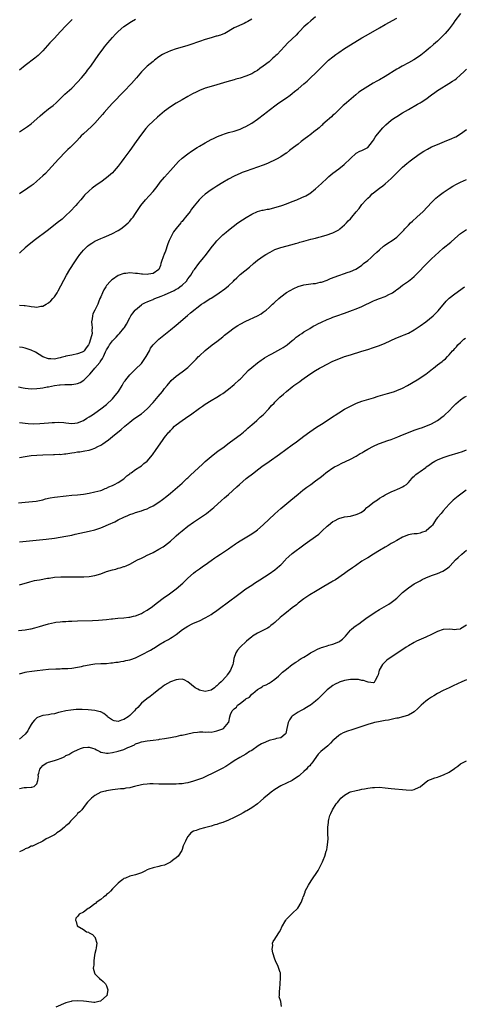
# Model space of a CAD drawing. Units: inches. Extents: x 2508000 to 2511000, y 1527000 to 1530000.
# Drawn here: x 2510237 to 2510390, y 1527668 to 1528007 of the extents above; entities that cross this region are included whole.
import ezdxf

# ---------------------------------------------------------------- set-up
doc = ezdxf.new("R2010")
doc.units = ezdxf.units.IN
doc.header["$MEASUREMENT"] = 0
doc.layers.add('LD25081527_10ft', color=103, linetype='Continuous')

msp = doc.modelspace()

# ---------------------------------------------------------------- linework, layer by layer
at = {"layer": 'LD25081527_10ft'}
for points, elevation in [([(2510388.91, 1528009.09), (2510387, 1528006.55), (2510386.37, 1528005.63), (2510385, 1528003.85), (2510383.71, 1528002.29), (2510382.74, 1528001.26), (2510381, 1527999.63), (2510379.61, 1527998.39), (2510378.54, 1527997.46), (2510377.96, 1527997), (2510377, 1527996.2), (2510375.22, 1527994.78), (2510374.08, 1527993.92), (2510372.86, 1527993.14), (2510371, 1527992.08), (2510368.85, 1527991), (2510367.65, 1527990.35), (2510367, 1527989.96), (2510363, 1527987.42), (2510361, 1527986.27), (2510360.16, 1527985.84), (2510358.89, 1527985.11), (2510357, 1527984.02), (2510355.14, 1527982.86), (2510353.96, 1527982.04), (2510352.84, 1527981.16), (2510349.62, 1527978.38), (2510349, 1527977.8), (2510348.56, 1527977.44), (2510347, 1527975.97), (2510346.05, 1527975), (2510345.5, 1527974.5), (2510345, 1527974.11), (2510344.46, 1527973.54), (2510343.85, 1527973), (2510343, 1527972.31), (2510341.54, 1527971), (2510341.27, 1527970.73), (2510341, 1527970.52), (2510340.2, 1527969.8), (2510339.18, 1527969), (2510339, 1527968.84), (2510337, 1527967.25), (2510336.66, 1527967), (2510335, 1527965.72), (2510334.01, 1527965), (2510333, 1527964.19), (2510331.42, 1527963), (2510331, 1527962.64), (2510330.06, 1527961.94), (2510329, 1527961.09), (2510328.86, 1527961), (2510327, 1527959.81), (2510325.59, 1527959), (2510322.48, 1527957.52), (2510321, 1527956.89), (2510319, 1527956.16), (2510317, 1527955.47), (2510315.15, 1527954.85), (2510313.67, 1527954.33), (2510313, 1527954.07), (2510312.26, 1527953.74), (2510311, 1527953.15), (2510309, 1527952.04), (2510307, 1527950.89), (2510305, 1527949.69), (2510303.92, 1527949), (2510303, 1527948.37), (2510301, 1527946.91), (2510299.99, 1527946.01), (2510298.89, 1527945), (2510297.13, 1527942.87), (2510296.27, 1527941.73), (2510295.76, 1527941), (2510294.22, 1527939), (2510293.64, 1527938.36), (2510293, 1527937.54), (2510292.75, 1527937.25), (2510292.55, 1527937), (2510291, 1527935.14), (2510290.08, 1527933.92), (2510289.56, 1527933), (2510289, 1527931.87), (2510288.61, 1527931), (2510288.14, 1527929.86), (2510287.14, 1527927), (2510287, 1527926.55), (2510286.41, 1527925), (2510286.08, 1527924.08), (2510285.74, 1527923), (2510285.62, 1527922.38), (2510285, 1527920.96), (2510283, 1527919.61), (2510281.4, 1527919.4), (2510281, 1527919.26), (2510279.41, 1527919.41), (2510279, 1527919.37), (2510277.61, 1527919.61), (2510277, 1527919.63), (2510275, 1527919.79), (2510273.64, 1527919.64), (2510273, 1527919.63), (2510271.03, 1527918.97), (2510269, 1527917.58), (2510268.68, 1527917.32), (2510268.36, 1527917), (2510267, 1527915.43), (2510266.7, 1527915), (2510266.07, 1527913.93), (2510265.61, 1527913), (2510265, 1527911.63), (2510264.73, 1527911), (2510264.25, 1527909.75), (2510263.95, 1527909), (2510262.98, 1527907), (2510262.3, 1527905.7), (2510262.09, 1527905), (2510262.02, 1527904.02), (2510261.82, 1527903), (2510261.93, 1527901.93), (2510261.99, 1527901), (2510261.96, 1527899.96), (2510261.98, 1527899), (2510261.51, 1527897), (2510261, 1527895.46), (2510260.77, 1527895), (2510259.98, 1527894.02), (2510259.29, 1527893), (2510259, 1527892.77), (2510258.57, 1527892.57), (2510257, 1527891.92), (2510255, 1527891.49), (2510253, 1527891.09), (2510252.68, 1527891), (2510251.32, 1527890.68), (2510251, 1527890.57), (2510250.41, 1527890.41), (2510249, 1527890.15), (2510247.75, 1527890.25), (2510247, 1527890.23), (2510245, 1527890.94), (2510242.5, 1527892.51), (2510241, 1527893.26), (2510240.64, 1527893.36), (2510239, 1527893.89), (2510238.08, 1527894.08), (2510237, 1527894.28)], 6940), ([(2510339, 1528008.02), (2510337.36, 1528006.64), (2510336.3, 1528005.7), (2510335, 1528004.5), (2510333.56, 1528003), (2510333, 1528002.46), (2510332.29, 1528001.71), (2510329.47, 1527999), (2510328.25, 1527997.75), (2510327, 1527996.34), (2510325.79, 1527995), (2510325.37, 1527994.63), (2510325, 1527994.26), (2510324.31, 1527993.69), (2510323.61, 1527993), (2510323, 1527992.51), (2510321, 1527990.95), (2510319.78, 1527990.22), (2510319, 1527989.53), (2510318.12, 1527989), (2510317, 1527988.36), (2510315, 1527987.54), (2510313, 1527986.89), (2510311.53, 1527986.47), (2510311, 1527986.29), (2510308.45, 1527985.55), (2510305, 1527984.59), (2510303, 1527984.01), (2510301, 1527983.36), (2510299, 1527982.57), (2510297.92, 1527982.08), (2510296.59, 1527981.41), (2510295, 1527980.54), (2510293, 1527979.4), (2510291, 1527978.2), (2510289, 1527976.94), (2510287, 1527975.48), (2510284.53, 1527973.47), (2510283, 1527972.1), (2510281.45, 1527970.55), (2510280.52, 1527969.48), (2510279, 1527967.53), (2510277.16, 1527965), (2510275, 1527961.96), (2510273, 1527959.2), (2510272.05, 1527957.95), (2510271, 1527956.59), (2510269.63, 1527955), (2510269, 1527954.32), (2510268.32, 1527953.68), (2510267, 1527952.5), (2510265, 1527951.02), (2510263.77, 1527950.23), (2510262.06, 1527949), (2510261, 1527948.12), (2510259.44, 1527946.56), (2510259, 1527946.06), (2510258.15, 1527945), (2510257, 1527943.72), (2510256.38, 1527943), (2510254.5, 1527941), (2510253, 1527939.53), (2510252.42, 1527939), (2510251.66, 1527938.34), (2510250.01, 1527937), (2510247, 1527934.66), (2510242.04, 1527931), (2510239.61, 1527929), (2510239, 1527928.44), (2510237.38, 1527927), (2510237, 1527926.64)], 6960), ([(2510237, 1527908.67), (2510238.62, 1527908.62), (2510239, 1527908.6), (2510240.39, 1527908.39), (2510241, 1527908.28), (2510242.17, 1527908.17), (2510243, 1527908.06), (2510244.34, 1527908.34), (2510245, 1527908.41), (2510246.14, 1527909), (2510247, 1527909.54), (2510247.84, 1527910.16), (2510248.52, 1527911), (2510249, 1527911.63), (2510249.92, 1527913), (2510250.33, 1527913.67), (2510253.24, 1527919), (2510254.39, 1527921), (2510255, 1527922), (2510255.36, 1527922.64), (2510256.95, 1527925), (2510257.82, 1527926.18), (2510258.47, 1527927), (2510259, 1527927.59), (2510260.43, 1527929), (2510261, 1527929.5), (2510261.9, 1527930.1), (2510263, 1527930.79), (2510265, 1527931.67), (2510266.14, 1527932.14), (2510267, 1527932.47), (2510268.76, 1527933.24), (2510271, 1527934.44), (2510271.93, 1527935), (2510273, 1527935.77), (2510274.4, 1527937), (2510275, 1527937.62), (2510275.61, 1527938.39), (2510276.13, 1527939), (2510277, 1527940.24), (2510277.47, 1527941), (2510278.78, 1527943), (2510280.44, 1527945), (2510281.67, 1527946.33), (2510283, 1527947.88), (2510283.92, 1527949), (2510284.39, 1527949.61), (2510285.49, 1527951), (2510287, 1527952.82), (2510289, 1527955.12), (2510290.82, 1527957.18), (2510291.8, 1527958.2), (2510293, 1527959.29), (2510295, 1527960.85), (2510296.27, 1527961.73), (2510298.25, 1527963), (2510299, 1527963.47), (2510301, 1527964.64), (2510303, 1527965.7), (2510303.87, 1527966.13), (2510305.24, 1527966.76), (2510307, 1527967.46), (2510307.66, 1527967.66), (2510309, 1527968.11), (2510311, 1527968.64), (2510313, 1527969.27), (2510314.18, 1527969.82), (2510315, 1527970.18), (2510317, 1527971.38), (2510319, 1527972.77), (2510321.44, 1527974.56), (2510322.01, 1527975), (2510325, 1527977.38), (2510325.93, 1527978.07), (2510327.41, 1527979), (2510329, 1527980.04), (2510330.29, 1527981), (2510331, 1527981.58), (2510331.77, 1527982.23), (2510333, 1527983.2), (2510335, 1527984.85), (2510336.13, 1527985.87), (2510340.2, 1527989.8), (2510341, 1527990.64), (2510343, 1527992.58), (2510343.48, 1527993), (2510345, 1527994.23), (2510346.01, 1527995), (2510347, 1527995.72), (2510349, 1527997.1), (2510351, 1527998.35), (2510355, 1528000.73), (2510356.43, 1528001.57), (2510361, 1528004.19), (2510363, 1528005.31), (2510367, 1528007.5)], 6950), ([(2510237, 1527968.37), (2510239.74, 1527970.26), (2510241, 1527971.18), (2510243, 1527972.87), (2510244.14, 1527973.86), (2510245, 1527974.68), (2510247, 1527976.25), (2510248.56, 1527977.44), (2510249.6, 1527978.4), (2510252.63, 1527981.37), (2510255, 1527983.47), (2510257, 1527985.43), (2510258.4, 1527987), (2510259, 1527987.72), (2510260.03, 1527989), (2510260.44, 1527989.56), (2510261.52, 1527991), (2510264.31, 1527995), (2510265.78, 1527997), (2510266.31, 1527997.69), (2510267.38, 1527999), (2510269, 1528000.87), (2510270.04, 1528001.96), (2510271, 1528002.93), (2510273, 1528004.61), (2510273.52, 1528005), (2510275, 1528006.01), (2510275.61, 1528006.39), (2510277, 1528007.22)], 6980), ([(2510317, 1528007.16), (2510315.64, 1528006.36), (2510315, 1528005.99), (2510314.35, 1528005.65), (2510311, 1528004.14), (2510307.75, 1528002.25), (2510307, 1528001.95), (2510306.29, 1528001.71), (2510305, 1528001.31), (2510304.74, 1528001.26), (2510303.71, 1528001), (2510303, 1528000.79), (2510301, 1528000.16), (2510299, 1527999.5), (2510295.65, 1527998.35), (2510295, 1527998.11), (2510293, 1527997.49), (2510291, 1527996.92), (2510289, 1527996.25), (2510287, 1527995.38), (2510286.32, 1527995), (2510285, 1527994.15), (2510283.47, 1527993), (2510283, 1527992.63), (2510281.03, 1527990.97), (2510280, 1527990), (2510279, 1527988.98), (2510277.31, 1527987), (2510275.57, 1527985), (2510273, 1527982.3), (2510269, 1527978.2), (2510267.88, 1527977), (2510266.15, 1527975), (2510265.65, 1527974.35), (2510264.73, 1527973.27), (2510263, 1527971.41), (2510261.78, 1527970.22), (2510260.37, 1527969), (2510259, 1527967.73), (2510258.25, 1527967), (2510257.65, 1527966.35), (2510256.71, 1527965.29), (2510255, 1527963.55), (2510254.44, 1527963), (2510253.69, 1527962.31), (2510252.36, 1527961), (2510251, 1527959.6), (2510250.44, 1527959), (2510247, 1527955.18), (2510245.92, 1527954.08), (2510245, 1527953.19), (2510243, 1527951.35), (2510241.7, 1527950.3), (2510241, 1527949.76), (2510239.89, 1527949), (2510237, 1527947.08)], 6970), ([(2510255.12, 1528007), (2510253.13, 1528005), (2510251, 1528002.82), (2510249, 1528000.68), (2510247.47, 1527999), (2510245, 1527996.24), (2510243.37, 1527994.63), (2510242.3, 1527993.7), (2510239, 1527991.2), (2510237, 1527989.59)], 6990), ([(2510236.61, 1527880.61), (2510238.24, 1527880.24), (2510239, 1527880.12), (2510240, 1527880), (2510241, 1527879.95), (2510243, 1527880.01), (2510244.16, 1527880.16), (2510245, 1527880.24), (2510246.54, 1527880.54), (2510247, 1527880.61), (2510249, 1527881.05), (2510250.73, 1527881.27), (2510251, 1527881.32), (2510252.64, 1527881.36), (2510253, 1527881.39), (2510254.6, 1527881.4), (2510255, 1527881.42), (2510256.38, 1527881.62), (2510257, 1527881.76), (2510257.91, 1527882.09), (2510259.16, 1527882.84), (2510261, 1527884.72), (2510261.2, 1527885), (2510262.45, 1527886.45), (2510263, 1527887.05), (2510264.64, 1527889), (2510264.82, 1527889.18), (2510265, 1527889.52), (2510265.65, 1527890.35), (2510265.95, 1527891), (2510266.67, 1527892.67), (2510266.89, 1527893.11), (2510267, 1527893.37), (2510267.68, 1527894.32), (2510268.03, 1527895), (2510269, 1527896.47), (2510270.26, 1527897.74), (2510271, 1527898.54), (2510271.49, 1527899), (2510273, 1527900.78), (2510273.16, 1527901), (2510273.83, 1527902.17), (2510275, 1527904.33), (2510275.38, 1527905), (2510276.04, 1527905.96), (2510276.86, 1527907), (2510277, 1527907.15), (2510279, 1527908.85), (2510279.21, 1527909), (2510280.37, 1527909.63), (2510281, 1527909.84), (2510281.76, 1527910.24), (2510283, 1527910.7), (2510283.19, 1527910.81), (2510283.62, 1527911), (2510285.75, 1527911.75), (2510287, 1527912.25), (2510290.25, 1527913.75), (2510291, 1527914.21), (2510291.54, 1527914.46), (2510292.26, 1527915), (2510293, 1527915.63), (2510294.52, 1527917), (2510295, 1527917.76), (2510295.57, 1527918.43), (2510296.01, 1527919), (2510297, 1527920.66), (2510297.28, 1527921), (2510298.8, 1527923), (2510300.41, 1527925), (2510301, 1527925.71), (2510303.55, 1527929), (2510304.17, 1527929.83), (2510305, 1527930.84), (2510307, 1527932.87), (2510308.18, 1527933.82), (2510309, 1527934.5), (2510312.26, 1527937), (2510313.88, 1527938.12), (2510315.08, 1527938.92), (2510317, 1527940.08), (2510319, 1527940.96), (2510320.63, 1527941.37), (2510321, 1527941.43), (2510322.3, 1527941.7), (2510323, 1527941.81), (2510325, 1527942.29), (2510327, 1527942.87), (2510327.4, 1527943), (2510329, 1527943.62), (2510331, 1527944.43), (2510332.5, 1527945), (2510334.26, 1527945.74), (2510335.63, 1527946.37), (2510336.76, 1527947), (2510337, 1527947.15), (2510339, 1527948.73), (2510341, 1527950.58), (2510343, 1527952.48), (2510343.59, 1527953), (2510345, 1527954.17), (2510347, 1527955.65), (2510348.87, 1527957.13), (2510351, 1527959.22), (2510353, 1527960.98), (2510354.31, 1527961.69), (2510355, 1527962.01), (2510355.66, 1527962.34), (2510357, 1527962.94), (2510357.07, 1527963), (2510358.64, 1527965), (2510359, 1527965.55), (2510359.5, 1527966.5), (2510359.83, 1527967), (2510361.45, 1527969), (2510362.2, 1527969.8), (2510363.19, 1527970.81), (2510365, 1527972.36), (2510365.89, 1527973), (2510367, 1527973.7), (2510369, 1527974.88), (2510371, 1527976.03), (2510374.15, 1527977.85), (2510375, 1527978.38), (2510375.4, 1527978.6), (2510377, 1527979.66), (2510379, 1527981.14), (2510380.1, 1527981.9), (2510381, 1527982.6), (2510381.56, 1527983), (2510384.88, 1527985), (2510386.23, 1527985.77), (2510387, 1527986.33), (2510387.4, 1527986.6), (2510389, 1527987.96), (2510390.11, 1527989), (2510391, 1527989.95)], 6930), ([(2510237, 1527868.36), (2510240.01, 1527868.01), (2510241.9, 1527867.9), (2510243.96, 1527867.96), (2510247, 1527868.18), (2510248.29, 1527868.29), (2510249, 1527868.31), (2510250.37, 1527868.37), (2510252.26, 1527868.26), (2510253, 1527868.14), (2510255, 1527867.97), (2510256.08, 1527868.08), (2510257, 1527868.23), (2510259, 1527869.03), (2510260.19, 1527869.81), (2510261, 1527870.23), (2510262.13, 1527871), (2510263, 1527871.57), (2510265, 1527872.98), (2510267, 1527874.55), (2510269, 1527876.4), (2510269.55, 1527877), (2510271.09, 1527879), (2510272.37, 1527881), (2510272.55, 1527881.45), (2510273, 1527882.16), (2510273.36, 1527882.64), (2510273.66, 1527883), (2510275, 1527884.72), (2510275.27, 1527885), (2510276.15, 1527885.85), (2510277, 1527886.63), (2510279, 1527888.65), (2510279.27, 1527889), (2510279.99, 1527890.01), (2510280.64, 1527891), (2510281.75, 1527893), (2510282.15, 1527893.85), (2510283, 1527895), (2510285, 1527896.97), (2510289, 1527900.16), (2510291, 1527901.79), (2510294.83, 1527905.17), (2510295.94, 1527906.06), (2510299.7, 1527909), (2510300.47, 1527909.53), (2510302.73, 1527911), (2510303, 1527911.15), (2510305, 1527912.41), (2510305.81, 1527913), (2510307.72, 1527914.28), (2510309, 1527915.41), (2510310.73, 1527917), (2510311, 1527917.32), (2510311.89, 1527918.11), (2510313, 1527919.21), (2510316.19, 1527921.81), (2510317.59, 1527923), (2510319, 1527924.14), (2510320.17, 1527925), (2510320.66, 1527925.34), (2510321.87, 1527926.13), (2510323.35, 1527927), (2510325, 1527927.86), (2510326.32, 1527928.32), (2510327, 1527928.6), (2510331, 1527929.62), (2510332.08, 1527929.92), (2510333, 1527930.21), (2510333.63, 1527930.37), (2510335, 1527930.79), (2510337.41, 1527931.41), (2510339, 1527931.79), (2510340.1, 1527932.1), (2510341, 1527932.33), (2510343, 1527932.92), (2510344.56, 1527933.44), (2510345, 1527933.62), (2510347, 1527934.69), (2510347.4, 1527935), (2510349, 1527936.37), (2510349.62, 1527937), (2510350.28, 1527937.72), (2510351, 1527938.48), (2510351.47, 1527939), (2510353, 1527940.86), (2510353.98, 1527942.02), (2510354.71, 1527943), (2510355, 1527943.35), (2510356.46, 1527945), (2510356.73, 1527945.27), (2510357, 1527945.58), (2510357.77, 1527946.23), (2510358.54, 1527947), (2510359, 1527947.43), (2510361, 1527948.99), (2510362.17, 1527949.83), (2510363, 1527950.51), (2510365, 1527952.29), (2510367.35, 1527954.65), (2510369, 1527956.21), (2510370.49, 1527957.51), (2510371.6, 1527958.4), (2510373, 1527959.46), (2510375, 1527960.87), (2510376.28, 1527961.72), (2510377.54, 1527962.46), (2510379, 1527963.17), (2510381, 1527964.03), (2510383.45, 1527965), (2510385.97, 1527966.03), (2510387, 1527966.5), (2510387.33, 1527966.67), (2510389, 1527967.73), (2510391, 1527969.22)], 6920), ([(2510237, 1527856.23), (2510239, 1527856.61), (2510241, 1527856.91), (2510243, 1527857.07), (2510245, 1527857.15), (2510248.7, 1527857.3), (2510249, 1527857.29), (2510250.64, 1527857.36), (2510251, 1527857.33), (2510252.5, 1527857.51), (2510253, 1527857.52), (2510255, 1527857.88), (2510256, 1527858), (2510257, 1527858.22), (2510257.74, 1527858.26), (2510259.5, 1527858.5), (2510261, 1527858.78), (2510261.68, 1527859), (2510263, 1527859.47), (2510264.04, 1527860.04), (2510265, 1527860.54), (2510265.71, 1527861), (2510266.47, 1527861.53), (2510267.62, 1527862.38), (2510269, 1527863.48), (2510272.05, 1527865.95), (2510273.31, 1527867), (2510275, 1527868.47), (2510275.72, 1527869), (2510276.43, 1527869.57), (2510279, 1527871.32), (2510281, 1527873.03), (2510283, 1527875.16), (2510284.77, 1527877.23), (2510286.25, 1527879), (2510287, 1527879.97), (2510287.85, 1527881), (2510288.34, 1527881.66), (2510289, 1527882.43), (2510289.28, 1527882.72), (2510291, 1527884.26), (2510293, 1527885.71), (2510295, 1527887.28), (2510297.9, 1527890.1), (2510298.71, 1527891), (2510299, 1527891.29), (2510301, 1527893.15), (2510303.34, 1527895), (2510305, 1527896.18), (2510307, 1527897.75), (2510307.68, 1527898.32), (2510309, 1527899.41), (2510311, 1527900.93), (2510312.24, 1527901.76), (2510313, 1527902.21), (2510315, 1527903.24), (2510318.97, 1527905.03), (2510320.24, 1527905.76), (2510321, 1527906.26), (2510321.98, 1527907), (2510323, 1527907.86), (2510324.21, 1527909), (2510324.6, 1527909.4), (2510325, 1527909.75), (2510326.34, 1527911), (2510327, 1527911.54), (2510328.99, 1527913.01), (2510330.22, 1527913.78), (2510331.54, 1527914.46), (2510333, 1527915.09), (2510335, 1527915.66), (2510338.13, 1527916.13), (2510339, 1527916.22), (2510340.58, 1527916.58), (2510341, 1527916.66), (2510343, 1527917.36), (2510344.16, 1527917.84), (2510347, 1527918.9), (2510349, 1527919.56), (2510349.92, 1527919.92), (2510351, 1527920.25), (2510352.9, 1527921.1), (2510354.12, 1527921.88), (2510355, 1527922.53), (2510355.56, 1527923), (2510357, 1527924.12), (2510358.01, 1527925), (2510359, 1527925.9), (2510360.13, 1527927), (2510361, 1527927.8), (2510362.44, 1527929), (2510362.75, 1527929.25), (2510363.92, 1527930.08), (2510365.35, 1527931), (2510367, 1527932.17), (2510367.94, 1527933), (2510369, 1527934.06), (2510369.43, 1527934.57), (2510369.82, 1527935), (2510371, 1527936.26), (2510371.73, 1527937), (2510372.38, 1527937.62), (2510373.95, 1527939), (2510376.09, 1527941), (2510379, 1527944.03), (2510380.5, 1527945.5), (2510381.58, 1527946.42), (2510383, 1527947.52), (2510385, 1527948.88), (2510386.32, 1527949.68), (2510387.62, 1527950.38), (2510389, 1527951.05), (2510391, 1527951.95)], 6910), ([(2510236.62, 1527840.62), (2510239, 1527840.85), (2510242.76, 1527841.24), (2510245, 1527841.7), (2510245.99, 1527842.01), (2510247.61, 1527842.39), (2510249, 1527842.63), (2510253.1, 1527843.1), (2510255, 1527843.27), (2510257, 1527843.41), (2510259, 1527843.65), (2510261, 1527844.01), (2510263, 1527844.39), (2510265, 1527844.89), (2510265.31, 1527845), (2510266.47, 1527845.53), (2510267, 1527845.73), (2510267.83, 1527846.17), (2510269, 1527846.65), (2510269.75, 1527847), (2510271, 1527847.69), (2510273, 1527848.97), (2510274.02, 1527849.98), (2510275, 1527850.68), (2510275.17, 1527850.83), (2510275.44, 1527851), (2510277, 1527852.17), (2510278.4, 1527853), (2510279, 1527853.42), (2510279.85, 1527854.15), (2510281, 1527855), (2510282.83, 1527857.17), (2510284.11, 1527859), (2510285.46, 1527861), (2510286.48, 1527862.48), (2510287, 1527863.17), (2510288.47, 1527865), (2510288.74, 1527865.26), (2510289, 1527865.59), (2510289.75, 1527866.25), (2510290.44, 1527867), (2510291, 1527867.46), (2510293.03, 1527869), (2510295.37, 1527870.63), (2510295.86, 1527871), (2510299, 1527873.22), (2510300.08, 1527873.92), (2510301, 1527874.59), (2510303, 1527875.84), (2510305, 1527877.01), (2510306.21, 1527877.79), (2510307, 1527878.27), (2510309, 1527879.75), (2510311, 1527881.41), (2510312.71, 1527883), (2510313, 1527883.27), (2510314.83, 1527885.17), (2510315.84, 1527886.16), (2510317, 1527887.22), (2510319, 1527888.85), (2510320.23, 1527889.77), (2510321, 1527890.25), (2510321.44, 1527890.56), (2510322.17, 1527891), (2510323, 1527891.48), (2510323.99, 1527891.99), (2510327, 1527893.62), (2510327.86, 1527894.14), (2510329.18, 1527895), (2510331, 1527896.5), (2510331.64, 1527897), (2510332.36, 1527897.64), (2510333, 1527898.13), (2510333.51, 1527898.49), (2510334.3, 1527899), (2510335, 1527899.49), (2510336.22, 1527900.22), (2510337, 1527900.71), (2510337.53, 1527901), (2510338.43, 1527901.57), (2510339, 1527901.86), (2510339.73, 1527902.27), (2510341, 1527902.89), (2510343, 1527903.82), (2510344.25, 1527904.25), (2510345, 1527904.55), (2510347, 1527905.21), (2510348.3, 1527905.7), (2510349, 1527905.94), (2510351.71, 1527907), (2510353, 1527907.48), (2510355, 1527908.29), (2510359, 1527910.17), (2510359.58, 1527910.42), (2510361.03, 1527911), (2510363, 1527911.73), (2510364.49, 1527912.49), (2510365, 1527912.72), (2510365.46, 1527913), (2510366.39, 1527913.61), (2510367, 1527914.08), (2510367.57, 1527914.43), (2510369, 1527915.55), (2510371.03, 1527917), (2510372.15, 1527917.85), (2510373, 1527918.58), (2510373.44, 1527919), (2510375, 1527920.59), (2510376.15, 1527921.85), (2510377.15, 1527922.85), (2510379, 1527924.63), (2510380.18, 1527925.82), (2510381.48, 1527927), (2510383, 1527928.33), (2510385.56, 1527930.44), (2510387, 1527931.67), (2510389, 1527933.33), (2510391, 1527934.76)], 6900), ([(2510237, 1527827.19), (2510241.64, 1527827.64), (2510246.16, 1527828.16), (2510249, 1527828.52), (2510251, 1527828.81), (2510253, 1527829.15), (2510255, 1527829.57), (2510256.16, 1527829.84), (2510257.8, 1527830.2), (2510261, 1527830.85), (2510263, 1527831.34), (2510265, 1527832.03), (2510268.47, 1527833.53), (2510269, 1527833.79), (2510269.85, 1527834.16), (2510271, 1527834.75), (2510273, 1527835.71), (2510274.3, 1527836.3), (2510275, 1527836.6), (2510276.14, 1527837), (2510276.79, 1527837.21), (2510277, 1527837.29), (2510279, 1527837.89), (2510279.81, 1527838.19), (2510281, 1527838.6), (2510281.81, 1527839), (2510283, 1527839.6), (2510285, 1527840.87), (2510286.22, 1527841.78), (2510287.79, 1527843), (2510289, 1527844.02), (2510290.63, 1527845.37), (2510293, 1527847.44), (2510294.67, 1527849), (2510295, 1527849.29), (2510295.88, 1527850.12), (2510300.07, 1527853.93), (2510301, 1527854.83), (2510303, 1527856.61), (2510305.49, 1527858.51), (2510307, 1527859.59), (2510309.25, 1527861.25), (2510311, 1527862.54), (2510313, 1527864.07), (2510314.17, 1527865), (2510314.6, 1527865.4), (2510315, 1527865.72), (2510315.67, 1527866.33), (2510316.48, 1527867), (2510317, 1527867.5), (2510318.74, 1527869), (2510319.87, 1527870.13), (2510320.97, 1527871), (2510322.9, 1527873), (2510323.86, 1527874.14), (2510324.73, 1527875), (2510325, 1527875.29), (2510326.73, 1527877), (2510327.94, 1527878.06), (2510328.96, 1527879), (2510331, 1527880.56), (2510331.55, 1527881), (2510333.58, 1527882.42), (2510334.29, 1527883), (2510337, 1527884.95), (2510339, 1527886.18), (2510340.41, 1527887), (2510341, 1527887.34), (2510343, 1527888.41), (2510344.74, 1527889.26), (2510346.13, 1527889.87), (2510347, 1527890.22), (2510349, 1527890.98), (2510351, 1527891.62), (2510355, 1527892.81), (2510357, 1527893.44), (2510359, 1527894.11), (2510361, 1527894.83), (2510363, 1527895.66), (2510366.71, 1527897.29), (2510368.12, 1527897.88), (2510369, 1527898.21), (2510369.55, 1527898.45), (2510371, 1527899.06), (2510373, 1527900.17), (2510375, 1527901.54), (2510377, 1527903), (2510379.48, 1527905), (2510380.26, 1527905.74), (2510381.26, 1527906.74), (2510383.97, 1527910.03), (2510385, 1527911.07), (2510387, 1527912.62), (2510390.3, 1527915)], 6890), ([(2510237, 1527812.39), (2510240.53, 1527813.47), (2510242.14, 1527813.86), (2510243, 1527814.03), (2510243.83, 1527814.17), (2510246.69, 1527814.69), (2510247.24, 1527814.76), (2510249, 1527815.04), (2510251.18, 1527815.18), (2510253.18, 1527815.18), (2510255, 1527815.14), (2510257.12, 1527815.12), (2510259.16, 1527815.16), (2510261, 1527815.28), (2510263, 1527815.63), (2510265, 1527816.24), (2510267, 1527816.98), (2510269, 1527817.6), (2510270.14, 1527817.86), (2510271, 1527818.12), (2510271.72, 1527818.28), (2510273, 1527818.71), (2510273.23, 1527818.77), (2510273.8, 1527819), (2510275, 1527819.57), (2510277.69, 1527821), (2510279, 1527821.63), (2510279.91, 1527822.09), (2510281, 1527822.59), (2510281.78, 1527823), (2510283, 1527823.6), (2510285, 1527824.66), (2510286.47, 1527825.53), (2510287, 1527825.88), (2510289, 1527827.48), (2510290.66, 1527829), (2510291, 1527829.29), (2510291.88, 1527830.12), (2510293, 1527831.02), (2510295, 1527832.6), (2510297, 1527834.04), (2510297.59, 1527834.41), (2510299, 1527835.41), (2510301.37, 1527837), (2510303.42, 1527838.58), (2510303.91, 1527839), (2510306.58, 1527841.42), (2510307.67, 1527842.33), (2510309, 1527843.5), (2510311.86, 1527846.14), (2510312.75, 1527847), (2510315.13, 1527849), (2510317.7, 1527851), (2510319, 1527851.99), (2510321, 1527853.48), (2510321.9, 1527854.1), (2510323, 1527854.9), (2510326.59, 1527857.41), (2510331, 1527860.58), (2510332.4, 1527861.6), (2510335, 1527863.58), (2510337, 1527865.08), (2510339.31, 1527866.69), (2510341, 1527867.79), (2510343, 1527869.03), (2510344.19, 1527869.81), (2510347, 1527871.62), (2510349, 1527872.85), (2510350.38, 1527873.62), (2510351, 1527873.94), (2510351.71, 1527874.29), (2510353.08, 1527874.92), (2510355, 1527875.61), (2510359, 1527876.84), (2510360.63, 1527877.37), (2510363, 1527878.08), (2510363.74, 1527878.26), (2510365, 1527878.62), (2510366.22, 1527879), (2510367, 1527879.27), (2510369, 1527880.14), (2510370.66, 1527881), (2510374.04, 1527883), (2510377, 1527884.93), (2510378.13, 1527885.87), (2510379.25, 1527886.75), (2510379.61, 1527887), (2510381, 1527888.14), (2510382.66, 1527889.34), (2510383, 1527889.69), (2510383.75, 1527890.24), (2510384.41, 1527891), (2510385, 1527891.58), (2510386.19, 1527893), (2510386.63, 1527893.37), (2510387, 1527893.81), (2510387.6, 1527894.4), (2510388.05, 1527895), (2510389, 1527895.89), (2510390.11, 1527897), (2510390.61, 1527897.39)], 6880), ([(2510236.66, 1527796.66), (2510239, 1527796.88), (2510240.75, 1527797.25), (2510241, 1527797.29), (2510242.33, 1527797.67), (2510243.9, 1527798.1), (2510245, 1527798.46), (2510247, 1527799.02), (2510249, 1527799.48), (2510249.53, 1527799.53), (2510251, 1527799.73), (2510251.76, 1527799.76), (2510253, 1527799.85), (2510253.87, 1527799.87), (2510255, 1527799.93), (2510257, 1527799.99), (2510262.11, 1527800.11), (2510264.22, 1527800.22), (2510267, 1527800.49), (2510268.7, 1527800.7), (2510269, 1527800.71), (2510270.9, 1527800.9), (2510273, 1527801.05), (2510274.7, 1527801.3), (2510275, 1527801.31), (2510276.32, 1527801.68), (2510277, 1527801.8), (2510279, 1527802.58), (2510279.77, 1527803), (2510281, 1527803.73), (2510282.8, 1527805), (2510284.05, 1527805.95), (2510287, 1527808.13), (2510288.24, 1527809), (2510290.94, 1527811), (2510293.23, 1527813), (2510295, 1527814.7), (2510297, 1527816.48), (2510297.68, 1527817), (2510299, 1527817.98), (2510300.45, 1527819), (2510301, 1527819.36), (2510303, 1527820.75), (2510304.3, 1527821.7), (2510305, 1527822.17), (2510306.2, 1527823), (2510309, 1527824.84), (2510310.29, 1527825.71), (2510311, 1527826.22), (2510311.47, 1527826.53), (2510312.15, 1527827), (2510313, 1527827.55), (2510316.42, 1527829.58), (2510317, 1527829.95), (2510318.49, 1527831), (2510319, 1527831.38), (2510321, 1527833.09), (2510325, 1527836.83), (2510327, 1527838.65), (2510330.47, 1527841.53), (2510333, 1527843.69), (2510334.59, 1527845), (2510335.97, 1527846.03), (2510337.36, 1527847), (2510339, 1527848.19), (2510340.59, 1527849.41), (2510341, 1527849.76), (2510341.71, 1527850.29), (2510342.56, 1527851), (2510343, 1527851.35), (2510345, 1527852.69), (2510345.56, 1527853), (2510346.52, 1527853.48), (2510347, 1527853.75), (2510347.86, 1527854.14), (2510351, 1527855.68), (2510353, 1527856.73), (2510354.42, 1527857.58), (2510355, 1527857.91), (2510355.67, 1527858.33), (2510357, 1527859.1), (2510359, 1527860.21), (2510360.72, 1527861), (2510361, 1527861.13), (2510363.89, 1527862.11), (2510365, 1527862.44), (2510367.37, 1527863.37), (2510369, 1527864.09), (2510371, 1527864.87), (2510373, 1527865.63), (2510374.04, 1527865.96), (2510375, 1527866.32), (2510375.52, 1527866.48), (2510377.01, 1527867), (2510379, 1527867.83), (2510381, 1527868.96), (2510383, 1527870.46), (2510383.29, 1527870.71), (2510383.56, 1527871), (2510385, 1527872.38), (2510386.26, 1527873.74), (2510387, 1527874.39), (2510387.29, 1527874.71), (2510389, 1527876.14), (2510390.22, 1527877), (2510391, 1527877.36)], 6870), ([(2510237, 1527781.8), (2510239, 1527782.33), (2510239.55, 1527782.45), (2510241.26, 1527782.74), (2510243.05, 1527782.95), (2510245, 1527783.17), (2510247, 1527783.35), (2510249.51, 1527783.51), (2510251, 1527783.55), (2510251.59, 1527783.59), (2510253, 1527783.61), (2510253.66, 1527783.66), (2510255, 1527783.73), (2510257, 1527784.05), (2510258.34, 1527784.34), (2510259, 1527784.51), (2510261, 1527784.92), (2510261.58, 1527785), (2510263, 1527785.18), (2510265, 1527785.29), (2510267, 1527785.35), (2510268.46, 1527785.54), (2510269, 1527785.55), (2510270.18, 1527785.82), (2510271, 1527785.85), (2510271.93, 1527786.07), (2510273, 1527786.17), (2510273.66, 1527786.34), (2510275, 1527786.6), (2510275.31, 1527786.69), (2510277, 1527787.32), (2510279, 1527788.27), (2510282.09, 1527789.91), (2510283, 1527790.49), (2510283.33, 1527790.67), (2510283.86, 1527791), (2510285, 1527791.76), (2510287, 1527792.92), (2510288.39, 1527793.61), (2510289, 1527794.04), (2510289.63, 1527794.37), (2510291, 1527795.36), (2510293.14, 1527797), (2510295, 1527798.21), (2510296.51, 1527799), (2510297, 1527799.23), (2510299, 1527800.08), (2510301, 1527801.04), (2510302.26, 1527801.74), (2510303, 1527802.18), (2510303.5, 1527802.5), (2510305, 1527803.56), (2510306.88, 1527805), (2510308.09, 1527805.91), (2510313, 1527809.54), (2510315.01, 1527810.99), (2510317, 1527812.36), (2510317.96, 1527813), (2510319.81, 1527814.19), (2510323, 1527816.2), (2510325, 1527817.6), (2510326.63, 1527819), (2510327, 1527819.35), (2510328.62, 1527821), (2510328.79, 1527821.21), (2510329.79, 1527822.21), (2510331, 1527823.22), (2510335, 1527826.21), (2510335.47, 1527826.53), (2510337, 1527827.69), (2510340.11, 1527829.89), (2510341.26, 1527831), (2510343, 1527832.56), (2510343.5, 1527833), (2510345, 1527834.18), (2510345.51, 1527834.49), (2510347, 1527835.29), (2510349, 1527835.78), (2510351, 1527836.06), (2510353, 1527836.61), (2510353.92, 1527837), (2510354.65, 1527837.35), (2510355.85, 1527838.15), (2510356.67, 1527839), (2510357, 1527839.23), (2510359.23, 1527841), (2510360.31, 1527841.69), (2510361, 1527842.2), (2510362.35, 1527843), (2510363, 1527843.41), (2510365, 1527844.43), (2510366.45, 1527845), (2510367, 1527845.24), (2510368.24, 1527845.76), (2510369, 1527846.11), (2510369.55, 1527846.45), (2510370.33, 1527847), (2510371, 1527847.6), (2510372.18, 1527849), (2510372.57, 1527849.43), (2510373, 1527849.79), (2510373.59, 1527850.41), (2510374.36, 1527851), (2510375, 1527851.41), (2510377, 1527852.86), (2510377.17, 1527853), (2510378.24, 1527853.76), (2510379, 1527854.3), (2510380.11, 1527855), (2510381, 1527855.45), (2510383, 1527856.26), (2510385.06, 1527857), (2510388.1, 1527857.9), (2510389.63, 1527858.37), (2510391, 1527858.89)], 6860), ([(2510390.84, 1527845), (2510388.15, 1527843), (2510386.42, 1527841.58), (2510385.8, 1527841), (2510385, 1527840.18), (2510383, 1527837.91), (2510382.27, 1527837), (2510381, 1527835.57), (2510380.61, 1527835), (2510379.93, 1527834.07), (2510379.27, 1527833), (2510379, 1527832.67), (2510377.17, 1527831), (2510377.07, 1527830.93), (2510377, 1527830.88), (2510375.56, 1527830.44), (2510375, 1527830.22), (2510374.01, 1527830.01), (2510373, 1527829.96), (2510372.12, 1527829.88), (2510371, 1527829.59), (2510369, 1527828.78), (2510367, 1527827.71), (2510365.77, 1527827), (2510365, 1527826.6), (2510364.01, 1527825.99), (2510363, 1527825.44), (2510361, 1527824.2), (2510359.01, 1527823), (2510357, 1527821.75), (2510356.51, 1527821.49), (2510355.7, 1527821), (2510355, 1527820.51), (2510352.77, 1527819), (2510351.74, 1527818.26), (2510349.92, 1527817), (2510349, 1527816.33), (2510345.85, 1527814.15), (2510345, 1527813.67), (2510344.59, 1527813.41), (2510341.85, 1527811.85), (2510339.53, 1527810.47), (2510339, 1527810.16), (2510337, 1527808.93), (2510335, 1527807.58), (2510333, 1527806.06), (2510332.41, 1527805.59), (2510331, 1527804.5), (2510329, 1527802.94), (2510327.93, 1527802.07), (2510326.85, 1527801.15), (2510325, 1527799.47), (2510324.45, 1527799), (2510323.63, 1527798.37), (2510323, 1527797.85), (2510322.47, 1527797.53), (2510321.5, 1527797), (2510319, 1527795.8), (2510317.3, 1527794.7), (2510317, 1527794.48), (2510315.23, 1527793), (2510313.07, 1527791), (2510312.13, 1527789.87), (2510311.48, 1527789), (2510310.83, 1527787), (2510310.57, 1527785.43), (2510310.51, 1527785), (2510309.72, 1527783), (2510309, 1527782.01), (2510308.6, 1527781.4), (2510308.35, 1527781), (2510306.52, 1527779), (2510305.69, 1527778.31), (2510305, 1527777.66), (2510304.61, 1527777.39), (2510304.19, 1527777), (2510303, 1527776.2), (2510301, 1527775.69), (2510299, 1527776.19), (2510298.45, 1527776.45), (2510297.51, 1527777), (2510295, 1527779.02), (2510293.69, 1527779.69), (2510293, 1527779.9), (2510291.82, 1527779.82), (2510291, 1527779.71), (2510289, 1527779.01), (2510287, 1527777.89), (2510285.77, 1527777), (2510285, 1527776.39), (2510283.16, 1527774.84), (2510282.01, 1527773.99), (2510280.83, 1527773.17), (2510279, 1527771.67), (2510277.76, 1527770.24), (2510277, 1527769.45), (2510276.67, 1527769), (2510275, 1527767.48), (2510274.4, 1527767), (2510273, 1527766.1), (2510272.13, 1527765.87), (2510271, 1527765.42), (2510269.65, 1527765.65), (2510269, 1527765.86), (2510267.37, 1527767), (2510267.18, 1527767.18), (2510266.09, 1527768.09), (2510265, 1527768.65), (2510264.75, 1527768.75), (2510263, 1527769.16), (2510260.64, 1527769.36), (2510258.53, 1527769.47), (2510256.52, 1527769.48), (2510254.68, 1527769.32), (2510253, 1527769.04), (2510251, 1527768.54), (2510250.41, 1527768.41), (2510249, 1527768.02), (2510247.85, 1527767.85), (2510247, 1527767.68), (2510245, 1527767.42), (2510243.81, 1527767), (2510243.24, 1527766.76), (2510243, 1527766.63), (2510242.16, 1527765.84), (2510241.48, 1527765), (2510241, 1527764.29), (2510240.24, 1527763), (2510239.81, 1527762.19), (2510238.96, 1527761.04), (2510237, 1527759.29)], 6850), ([(2510237, 1527742.35), (2510238.65, 1527742.65), (2510239, 1527742.69), (2510239.38, 1527742.62), (2510241, 1527742.8), (2510241.28, 1527742.72), (2510242.01, 1527743), (2510243, 1527743.93), (2510243.26, 1527745), (2510243.53, 1527746.47), (2510243.45, 1527747), (2510243.6, 1527747.6), (2510244.04, 1527749), (2510244.43, 1527749.57), (2510245, 1527750.2), (2510246.13, 1527751), (2510247, 1527751.37), (2510249, 1527751.91), (2510250.42, 1527752.42), (2510251, 1527752.58), (2510251.93, 1527753), (2510252.64, 1527753.36), (2510253, 1527753.61), (2510253.95, 1527754.05), (2510255, 1527754.69), (2510255.67, 1527755), (2510257, 1527755.66), (2510258.03, 1527756.03), (2510259, 1527756.41), (2510260.5, 1527756.5), (2510261, 1527756.56), (2510262.17, 1527756.17), (2510263, 1527755.92), (2510263.57, 1527755.57), (2510264.66, 1527755), (2510265, 1527754.86), (2510265.16, 1527754.84), (2510267, 1527754.43), (2510267.49, 1527754.51), (2510269, 1527754.65), (2510271, 1527755.17), (2510273, 1527755.75), (2510274.36, 1527756.36), (2510275, 1527756.59), (2510276.61, 1527757.39), (2510277, 1527757.64), (2510278.06, 1527758.06), (2510279, 1527758.4), (2510281, 1527758.76), (2510283.03, 1527758.97), (2510285, 1527759.2), (2510285.25, 1527759.25), (2510287, 1527759.49), (2510287.66, 1527759.66), (2510289, 1527759.84), (2510290.13, 1527760.13), (2510291, 1527760.24), (2510292.62, 1527760.62), (2510293, 1527760.69), (2510296.53, 1527761.47), (2510297, 1527761.54), (2510298.29, 1527761.71), (2510299, 1527761.77), (2510300.22, 1527761.78), (2510301, 1527761.75), (2510302.23, 1527761.77), (2510303, 1527761.74), (2510304.05, 1527761.95), (2510305, 1527762.11), (2510307, 1527762.84), (2510307.32, 1527763), (2510309.06, 1527765), (2510309.09, 1527765.09), (2510309.5, 1527767), (2510309.72, 1527767.72), (2510310.24, 1527769), (2510311, 1527769.69), (2510311.72, 1527770.28), (2510312.14, 1527771), (2510313, 1527771.54), (2510314.81, 1527773), (2510314.94, 1527773.06), (2510315, 1527773.12), (2510316.21, 1527773.79), (2510317, 1527774.72), (2510317.35, 1527775), (2510319, 1527776.42), (2510320, 1527777), (2510320.66, 1527777.34), (2510321, 1527777.59), (2510321.98, 1527778.02), (2510323, 1527778.51), (2510323.76, 1527779), (2510325, 1527779.91), (2510326.24, 1527781), (2510327, 1527781.74), (2510327.66, 1527782.34), (2510328.53, 1527783), (2510329, 1527783.41), (2510331, 1527784.94), (2510332.2, 1527785.8), (2510333, 1527786.29), (2510333.4, 1527786.6), (2510334.02, 1527787), (2510335, 1527787.57), (2510336.48, 1527788.48), (2510337.3, 1527789), (2510338.37, 1527789.63), (2510339.72, 1527790.28), (2510341, 1527790.83), (2510341.48, 1527791), (2510343, 1527791.45), (2510343.6, 1527791.6), (2510345, 1527791.99), (2510347, 1527792.78), (2510347.35, 1527793), (2510348.27, 1527793.73), (2510349, 1527794.44), (2510349.28, 1527794.72), (2510351, 1527796.8), (2510351.22, 1527797), (2510352.19, 1527797.81), (2510353, 1527798.4), (2510353.36, 1527798.64), (2510353.87, 1527799), (2510355, 1527799.85), (2510356.83, 1527801.17), (2510358, 1527802), (2510359.53, 1527803), (2510361, 1527803.92), (2510364.21, 1527805.79), (2510365, 1527806.28), (2510365.99, 1527807), (2510367, 1527807.88), (2510368.21, 1527809), (2510368.61, 1527809.39), (2510369, 1527809.76), (2510371, 1527811.38), (2510372.18, 1527812.18), (2510373, 1527812.73), (2510375, 1527813.85), (2510375.79, 1527814.21), (2510377, 1527814.8), (2510379, 1527815.62), (2510380.01, 1527816.01), (2510381, 1527816.37), (2510382.89, 1527817.11), (2510384.11, 1527817.89), (2510385, 1527818.59), (2510385.39, 1527819), (2510387.22, 1527821), (2510388.12, 1527821.88), (2510389.35, 1527823), (2510391, 1527824.4)], 6840), ([(2510391, 1527798.54), (2510389, 1527797.22), (2510388.79, 1527797.21), (2510387.55, 1527797), (2510386.94, 1527796.94), (2510386.19, 1527797), (2510385, 1527797.15), (2510383, 1527797.04), (2510381, 1527796.35), (2510379, 1527795.35), (2510377, 1527794.38), (2510373.79, 1527793), (2510373, 1527792.61), (2510371, 1527791.47), (2510370.26, 1527791), (2510368.33, 1527789.67), (2510365, 1527787.47), (2510363.57, 1527786.43), (2510363, 1527785.9), (2510362.51, 1527785.49), (2510362.05, 1527785), (2510360.92, 1527783), (2510360.55, 1527781.45), (2510360.36, 1527781), (2510359.53, 1527779.53), (2510359.36, 1527779), (2510359.21, 1527778.79), (2510359, 1527778.73), (2510357.13, 1527778.88), (2510356.74, 1527779), (2510355.49, 1527779.49), (2510355, 1527779.48), (2510353.79, 1527779.79), (2510351.87, 1527779.87), (2510351, 1527779.81), (2510349.61, 1527779.61), (2510349, 1527779.47), (2510347.13, 1527778.87), (2510347, 1527778.82), (2510345.8, 1527778.2), (2510345, 1527777.76), (2510343.88, 1527777), (2510343, 1527776.28), (2510341, 1527774.3), (2510340.37, 1527773.63), (2510339.82, 1527773), (2510339, 1527772.34), (2510337.28, 1527771), (2510337, 1527770.82), (2510335.85, 1527770.15), (2510335, 1527769.62), (2510333.8, 1527769), (2510333, 1527768.54), (2510331, 1527767.23), (2510330.74, 1527767), (2510330.03, 1527765.97), (2510329.55, 1527765), (2510329.07, 1527763), (2510328.74, 1527761.26), (2510328.55, 1527761), (2510327, 1527759.79), (2510325.57, 1527759.57), (2510325, 1527759.34), (2510323, 1527758.86), (2510321.7, 1527758.3), (2510320.36, 1527757.64), (2510319.22, 1527757), (2510317, 1527755.43), (2510316.22, 1527755), (2510315, 1527754.16), (2510312.93, 1527753), (2510311, 1527751.79), (2510309.82, 1527751), (2510308.08, 1527749.92), (2510306.78, 1527749.22), (2510305, 1527748.28), (2510303.59, 1527747.59), (2510301.48, 1527746.52), (2510301, 1527746.33), (2510300.1, 1527745.9), (2510299, 1527745.51), (2510298.64, 1527745.36), (2510297, 1527744.82), (2510295, 1527744.27), (2510294.15, 1527744.15), (2510293, 1527743.95), (2510291.88, 1527743.88), (2510291, 1527743.82), (2510289.8, 1527743.8), (2510287.78, 1527743.78), (2510287, 1527743.82), (2510285.79, 1527743.79), (2510285, 1527743.84), (2510283, 1527743.87), (2510281.86, 1527743.86), (2510281, 1527743.8), (2510279.64, 1527743.64), (2510279, 1527743.54), (2510276.64, 1527743), (2510275.34, 1527742.66), (2510275, 1527742.55), (2510273.63, 1527742.37), (2510273, 1527742.23), (2510271.81, 1527742.19), (2510269.93, 1527741.93), (2510269, 1527741.88), (2510267, 1527741.54), (2510266.6, 1527741.4), (2510265, 1527741), (2510263, 1527739.91), (2510261.78, 1527739), (2510261, 1527738.17), (2510260.46, 1527737.54), (2510259.98, 1527737), (2510259, 1527735.76), (2510258.42, 1527735), (2510257.76, 1527734.24), (2510257, 1527733.64), (2510256.74, 1527733.26), (2510255, 1527731.56), (2510254.52, 1527731), (2510253.88, 1527730.12), (2510253, 1527729.49), (2510252.77, 1527729.23), (2510252.46, 1527729), (2510251, 1527727.69), (2510249.9, 1527727), (2510249.43, 1527726.57), (2510249, 1527726.3), (2510247, 1527725.28), (2510246.22, 1527725), (2510245, 1527724.2), (2510242.66, 1527723), (2510241.5, 1527722.5), (2510241, 1527722.39), (2510240.14, 1527721.86), (2510239, 1527721.5), (2510238.72, 1527721.28), (2510238.02, 1527721), (2510237, 1527720.52)], 6830), ([(2510391, 1527779.69), (2510389.41, 1527779), (2510386.38, 1527777.62), (2510385.07, 1527777), (2510383, 1527776), (2510381, 1527774.95), (2510379.8, 1527774.2), (2510379, 1527773.74), (2510377.92, 1527773), (2510377, 1527772.34), (2510375.38, 1527771), (2510374.2, 1527769.8), (2510373, 1527768.7), (2510372.38, 1527768.38), (2510371, 1527767.5), (2510369.06, 1527766.94), (2510369, 1527766.93), (2510367.48, 1527766.52), (2510367, 1527766.48), (2510366.39, 1527766.39), (2510364.12, 1527765.88), (2510363, 1527765.7), (2510360.71, 1527765.29), (2510359.32, 1527765), (2510359, 1527764.92), (2510357, 1527764.33), (2510351.46, 1527762.54), (2510349.96, 1527762.04), (2510348.55, 1527761.45), (2510347.73, 1527761), (2510347, 1527760.54), (2510345.25, 1527759), (2510345, 1527758.78), (2510344.15, 1527757.85), (2510343.21, 1527757), (2510340.85, 1527755), (2510339.91, 1527754.09), (2510337.7, 1527751), (2510337.35, 1527750.65), (2510337, 1527750.16), (2510336.39, 1527749.61), (2510335.91, 1527749), (2510335, 1527748.11), (2510333.71, 1527747), (2510333.3, 1527746.7), (2510333, 1527746.4), (2510332.14, 1527745.86), (2510331, 1527745.08), (2510329, 1527744.19), (2510327, 1527743.21), (2510325, 1527741.93), (2510323.72, 1527741), (2510323, 1527740.45), (2510321.18, 1527739), (2510320.03, 1527737.97), (2510318.95, 1527737.05), (2510317, 1527735.62), (2510315.36, 1527734.64), (2510315, 1527734.44), (2510314.1, 1527733.9), (2510313, 1527733.35), (2510312.77, 1527733.23), (2510311, 1527732.36), (2510309, 1527731.43), (2510307, 1527730.62), (2510305.78, 1527730.22), (2510305, 1527729.95), (2510304.26, 1527729.74), (2510303, 1527729.33), (2510301.62, 1527729), (2510300.7, 1527728.7), (2510299, 1527728.31), (2510297.87, 1527727.87), (2510297, 1527727.62), (2510296.05, 1527727), (2510295.52, 1527726.48), (2510295, 1527725.8), (2510294.54, 1527725), (2510294.2, 1527724.2), (2510293.44, 1527722.56), (2510293, 1527721.28), (2510292.88, 1527721), (2510291.63, 1527719), (2510291, 1527718.4), (2510290.15, 1527717.85), (2510289.16, 1527717), (2510289, 1527716.9), (2510287, 1527715.91), (2510285.64, 1527715.63), (2510285, 1527715.43), (2510283, 1527715.04), (2510281.5, 1527714.5), (2510281, 1527714.28), (2510280.13, 1527713.87), (2510279, 1527713.28), (2510277, 1527712.62), (2510276.48, 1527712.48), (2510275, 1527712.15), (2510273.48, 1527711.48), (2510273, 1527711.3), (2510272.58, 1527711), (2510271.69, 1527710.31), (2510271, 1527709.69), (2510270.34, 1527709), (2510269, 1527707.74), (2510268.3, 1527707), (2510267.71, 1527706.29), (2510267, 1527705.78), (2510266.62, 1527705.38), (2510266.07, 1527705), (2510265, 1527704.04), (2510263.43, 1527703), (2510263.24, 1527702.76), (2510263, 1527702.57), (2510261, 1527701.13), (2510260.89, 1527701.11), (2510260.7, 1527701), (2510259, 1527699.74), (2510257.61, 1527699), (2510257.27, 1527698.73), (2510257, 1527698.28), (2510256.37, 1527697.63), (2510256.27, 1527697), (2510256.55, 1527696.55), (2510256.89, 1527695), (2510259, 1527693.72), (2510260.13, 1527693), (2510260.78, 1527692.78), (2510261, 1527692.65), (2510262.09, 1527692.09), (2510263.04, 1527691.04), (2510263.06, 1527691), (2510263.06, 1527690.94), (2510263.65, 1527689), (2510263.46, 1527687.46), (2510263.27, 1527686.73), (2510263, 1527685.54), (2510262.89, 1527684.89), (2510262.64, 1527683), (2510262.58, 1527681.42), (2510262.46, 1527681), (2510262.41, 1527680.41), (2510262.78, 1527678.78), (2510263, 1527678.51), (2510264.41, 1527677), (2510264.68, 1527676.68), (2510265, 1527676.51), (2510265.8, 1527675.8), (2510266.66, 1527675), (2510267, 1527674.33), (2510267.42, 1527673), (2510267.07, 1527671), (2510267.05, 1527670.95), (2510267, 1527670.89), (2510265, 1527669.14), (2510264.87, 1527669.13), (2510264.31, 1527669), (2510263, 1527668.67), (2510262.64, 1527668.64), (2510260.03, 1527669), (2510259, 1527669.1), (2510256.85, 1527669.15), (2510255, 1527669.04), (2510254.79, 1527669), (2510253, 1527668.46), (2510249.53, 1527667)], 6820), ([(2510327.3, 1527667.3), (2510327.02, 1527669), (2510326.52, 1527670.52), (2510326.6, 1527671), (2510326.55, 1527672.55), (2510326.72, 1527673.28), (2510326.98, 1527676.98), (2510326.87, 1527678.87), (2510326.85, 1527679), (2510326.12, 1527681), (2510325.19, 1527683), (2510325, 1527683.53), (2510324.32, 1527685.68), (2510324.1, 1527687), (2510324.26, 1527688.26), (2510324.17, 1527689), (2510324.43, 1527689.57), (2510325, 1527690.37), (2510325.34, 1527691), (2510326.6, 1527693), (2510327, 1527693.81), (2510327.36, 1527694.64), (2510327.56, 1527695), (2510328.45, 1527696.45), (2510328.76, 1527697), (2510328.86, 1527697.14), (2510329, 1527697.31), (2510330.76, 1527699), (2510331, 1527699.28), (2510332.95, 1527701.05), (2510334.1, 1527703), (2510334.6, 1527704.6), (2510334.78, 1527705), (2510334.86, 1527705.14), (2510335.37, 1527706.63), (2510335.46, 1527707), (2510335.98, 1527707.98), (2510336.52, 1527709), (2510337.54, 1527710.46), (2510339.9, 1527714.1), (2510341.43, 1527717), (2510341.67, 1527717.67), (2510342.25, 1527719), (2510342.7, 1527720.7), (2510342.85, 1527721.15), (2510343, 1527722.11), (2510343.14, 1527722.86), (2510343.3, 1527725), (2510343.27, 1527726.73), (2510343.25, 1527727.25), (2510343.25, 1527729), (2510343.43, 1527730.57), (2510343.45, 1527731), (2510343.58, 1527731.58), (2510343.95, 1527733), (2510344.3, 1527733.69), (2510344.85, 1527735), (2510346.16, 1527737), (2510346.53, 1527737.47), (2510347, 1527738.11), (2510347.76, 1527739), (2510349, 1527740.03), (2510350.74, 1527741), (2510351, 1527741.1), (2510353, 1527741.63), (2510354.16, 1527741.84), (2510355, 1527742.03), (2510355.84, 1527742.16), (2510357, 1527742.4), (2510358.65, 1527742.65), (2510359, 1527742.68), (2510359.33, 1527742.67), (2510361, 1527742.72), (2510363, 1527742.52), (2510365, 1527742.29), (2510370.19, 1527741.81), (2510372.22, 1527741.78), (2510373, 1527741.91), (2510374.74, 1527742.74), (2510375, 1527742.82), (2510375.11, 1527742.89), (2510375.2, 1527743), (2510377.73, 1527745), (2510378.59, 1527745.41), (2510380.05, 1527745.95), (2510381, 1527746.25), (2510381.58, 1527746.42), (2510383.03, 1527746.97), (2510385, 1527747.87), (2510386.85, 1527749.15), (2510387, 1527749.28), (2510388.03, 1527749.97), (2510389, 1527750.76), (2510391, 1527751.87)], 6810)]:
    msp.add_lwpolyline(points, dxfattribs=dict(at, elevation=elevation))

doc.saveas('drawing.dxf')
